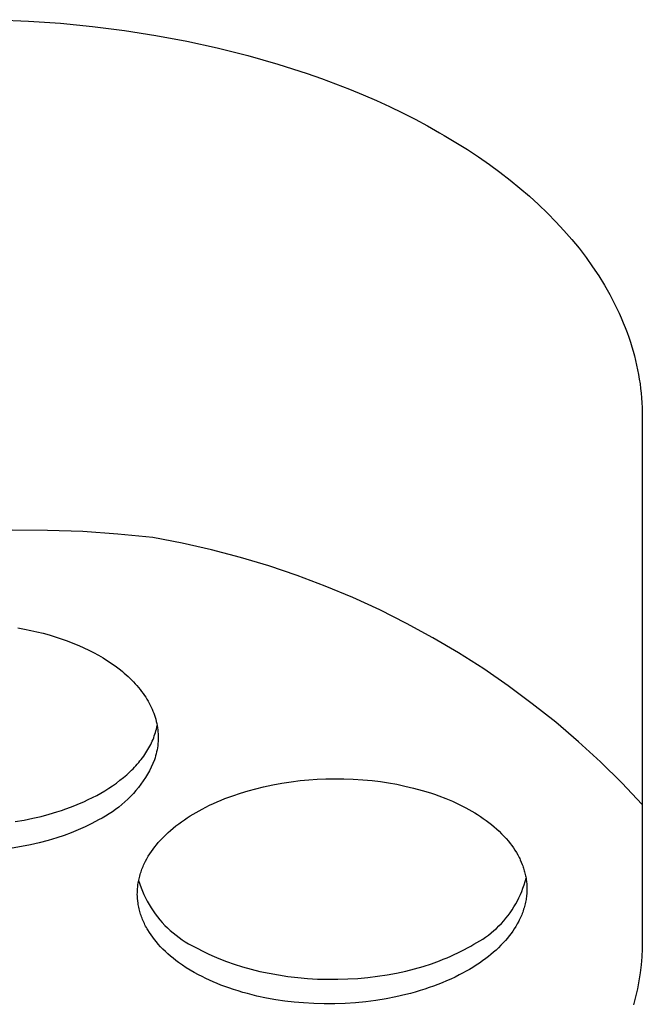
# Model space of a CAD drawing. Units: millimetres. Extents: x -768 to 427, y -1302 to 1523.
# Drawn here: x 344 to 377, y 1123 to 1176 of the extents above; entities that cross this region are included whole.
import ezdxf

# ---------------------------------------------------------------- set-up
doc = ezdxf.new("R2010")
doc.units = ezdxf.units.MM
doc.header["$MEASUREMENT"] = 0
doc.layers.add('Default', color=7, linetype='Continuous', true_color=0x000000)

msp = doc.modelspace()

# ---------------------------------------------------------------- linework, layer by layer
at = {"layer": 'Default', "color": 7, "true_color": 0xffffff}
for p, q in [((342.239, 1175.769), (343.971, 1175.697)), ((343.971, 1175.697), (345.693, 1175.577)), ((345.693, 1175.577), (347.402, 1175.409)), ((347.402, 1175.409), (349.096, 1175.193)), ((349.096, 1175.193), (350.772, 1174.931)), ((350.772, 1174.931), (352.425, 1174.622)), ((352.425, 1174.622), (354.055, 1174.267)), ((354.055, 1174.267), (355.696, 1173.855)), ((355.696, 1173.855), (357.298, 1173.399)), ((357.298, 1173.399), (358.858, 1172.898)), ((358.858, 1172.898), (359.622, 1172.631)), ((359.622, 1172.631), (360.373, 1172.353)), ((360.373, 1172.353), (361.113, 1172.064)), ((361.113, 1172.064), (361.84, 1171.764)), ((361.84, 1171.764), (362.555, 1171.453)), ((362.555, 1171.453), (363.256, 1171.132)), ((363.256, 1171.132), (363.944, 1170.8)), ((363.944, 1170.8), (364.619, 1170.457)), ((364.619, 1170.457), (365.278, 1170.103)), ((365.278, 1170.103), (365.924, 1169.739)), ((365.924, 1169.739), (366.172, 1169.595)), ((366.172, 1169.595), (366.802, 1169.221)), ((366.802, 1169.221), (367.415, 1168.837)), ((367.415, 1168.837), (368.011, 1168.443)), ((368.011, 1168.443), (368.59, 1168.041)), ((368.59, 1168.041), (369.151, 1167.629)), ((369.151, 1167.629), (369.694, 1167.209)), ((369.694, 1167.209), (370.219, 1166.78)), ((370.219, 1166.78), (370.727, 1166.344)), ((370.727, 1166.344), (371.215, 1165.899)), ((371.215, 1165.899), (371.685, 1165.447)), ((371.685, 1165.447), (372.136, 1164.987)), ((372.136, 1164.987), (372.568, 1164.52)), ((372.568, 1164.52), (372.98, 1164.046)), ((372.98, 1164.046), (373.373, 1163.566)), ((373.373, 1163.566), (373.746, 1163.079)), ((373.746, 1163.079), (374.099, 1162.585)), ((374.099, 1162.585), (374.423, 1162.099)), ((374.423, 1162.099), (374.727, 1161.607)), ((374.727, 1161.607), (374.871, 1161.359)), ((374.871, 1161.359), (375.01, 1161.11)), ((375.01, 1161.11), (375.144, 1160.86)), ((375.144, 1160.86), (375.273, 1160.609)), ((375.273, 1160.609), (375.396, 1160.356)), ((375.396, 1160.356), (375.515, 1160.103)), ((375.515, 1160.103), (375.628, 1159.848)), ((375.628, 1159.848), (375.736, 1159.593)), ((375.736, 1159.593), (375.838, 1159.336)), ((375.838, 1159.336), (375.935, 1159.079)), ((375.935, 1159.079), (376.027, 1158.82)), ((376.027, 1158.82), (376.114, 1158.561)), ((376.114, 1158.561), (376.191, 1158.315)), ((376.191, 1158.315), (376.263, 1158.069)), ((376.263, 1158.069), (376.33, 1157.821)), ((376.33, 1157.821), (376.392, 1157.574)), ((376.392, 1157.574), (376.449, 1157.326)), ((376.449, 1157.326), (376.501, 1157.077)), ((376.501, 1157.077), (376.548, 1156.829)), ((376.548, 1156.829), (376.591, 1156.579)), ((376.591, 1156.579), (376.628, 1156.33)), ((376.628, 1156.33), (376.661, 1156.08)), ((376.661, 1156.08), (376.688, 1155.83)), ((376.688, 1155.83), (376.711, 1155.579)), ((376.711, 1155.579), (376.728, 1155.328)), ((376.728, 1155.328), (376.741, 1155.077)), ((376.741, 1155.077), (376.748, 1154.826)), ((376.748, 1154.826), (376.751, 1154.575)), ((376.751, 1154.575), (376.751, 1126.62)), ((344.988, 1148.513), (343.105, 1148.524)), ((346.869, 1148.444), (344.988, 1148.513)), ((348.748, 1148.315), (346.869, 1148.444)), ((350.621, 1148.127), (348.748, 1148.315)), ((352.188, 1147.83), (350.621, 1148.127)), ((353.744, 1147.478), (352.188, 1147.83)), ((355.287, 1147.073), (353.744, 1147.478)), ((356.814, 1146.615), (355.287, 1147.073)), ((358.325, 1146.105), (356.814, 1146.615)), ((359.818, 1145.542), (358.325, 1146.105)), ((361.29, 1144.928), (359.818, 1145.542)), ((362.739, 1144.263), (361.29, 1144.928)), ((364.165, 1143.548), (362.739, 1144.263)), ((343.41, 1143.309), (343.757, 1143.245)), ((343.757, 1143.245), (344.102, 1143.175)), ((344.102, 1143.175), (344.429, 1143.1)), ((344.429, 1143.1), (344.755, 1143.019)), ((365.566, 1142.785), (364.165, 1143.548)), ((344.755, 1143.019), (345.078, 1142.93)), ((345.078, 1142.93), (345.4, 1142.834)), ((345.4, 1142.834), (345.718, 1142.729)), ((345.718, 1142.729), (346.034, 1142.617)), ((346.034, 1142.617), (346.347, 1142.497)), ((366.939, 1141.973), (365.566, 1142.785)), ((346.347, 1142.497), (346.657, 1142.368)), ((346.657, 1142.368), (346.926, 1142.248)), ((346.926, 1142.248), (347.192, 1142.121)), ((347.192, 1142.121), (347.454, 1141.987)), ((347.454, 1141.987), (347.712, 1141.846)), ((347.712, 1141.846), (347.958, 1141.703)), ((347.958, 1141.703), (348.199, 1141.553)), ((348.199, 1141.553), (348.435, 1141.395)), ((368.283, 1141.115), (366.939, 1141.973)), ((348.435, 1141.395), (348.666, 1141.23)), ((348.666, 1141.23), (348.881, 1141.064)), ((348.881, 1141.064), (348.987, 1140.979)), ((348.987, 1140.979), (349.091, 1140.891)), ((369.596, 1140.21), (368.283, 1141.115)), ((349.091, 1140.891), (349.193, 1140.802)), ((349.193, 1140.802), (349.293, 1140.71)), ((349.293, 1140.71), (349.392, 1140.617)), ((349.392, 1140.617), (349.489, 1140.522)), ((349.489, 1140.522), (349.581, 1140.427)), ((349.581, 1140.427), (349.672, 1140.329)), ((349.672, 1140.329), (349.761, 1140.23)), ((349.761, 1140.23), (349.848, 1140.129)), ((349.848, 1140.129), (349.932, 1140.026)), ((349.932, 1140.026), (350.013, 1139.921)), ((350.013, 1139.921), (350.092, 1139.814)), ((370.878, 1139.26), (369.596, 1140.21)), ((350.092, 1139.814), (350.168, 1139.705)), ((350.168, 1139.705), (350.234, 1139.605)), ((350.234, 1139.605), (350.297, 1139.504)), ((350.297, 1139.504), (350.357, 1139.401)), ((350.357, 1139.401), (350.415, 1139.297)), ((350.415, 1139.297), (350.471, 1139.191)), ((350.471, 1139.191), (350.523, 1139.083)), ((350.523, 1139.083), (350.572, 1138.975)), ((350.572, 1138.975), (350.619, 1138.865)), ((350.619, 1138.865), (350.66, 1138.757)), ((372.126, 1138.267), (370.878, 1139.26)), ((350.66, 1138.757), (350.699, 1138.648)), ((350.699, 1138.648), (350.735, 1138.538)), ((350.735, 1138.538), (350.767, 1138.427)), ((350.767, 1138.427), (350.796, 1138.316)), ((350.796, 1138.316), (350.822, 1138.203)), ((350.754, 1137.722), (350.78, 1137.815)), ((350.78, 1137.815), (350.804, 1137.907)), ((350.804, 1137.907), (350.825, 1138)), ((350.822, 1138.203), (350.844, 1138.09)), ((350.825, 1138), (350.843, 1138.093)), ((350.844, 1138.09), (350.862, 1137.976)), ((350.862, 1137.976), (350.876, 1137.871)), ((350.876, 1137.871), (350.887, 1137.765)), ((373.338, 1137.231), (372.126, 1138.267)), ((350.544, 1137.172), (350.586, 1137.263)), ((350.586, 1137.263), (350.624, 1137.354)), ((350.624, 1137.354), (350.661, 1137.446)), ((350.661, 1137.446), (350.694, 1137.538)), ((350.694, 1137.538), (350.726, 1137.63)), ((350.726, 1137.63), (350.754, 1137.722)), ((350.887, 1137.765), (350.894, 1137.659)), ((350.894, 1137.659), (350.899, 1137.553)), ((350.899, 1137.341), (350.894, 1137.235)), ((350.899, 1137.553), (350.9, 1137.447)), ((350.9, 1137.447), (350.899, 1137.341)), ((350.245, 1136.635), (350.301, 1136.723)), ((350.301, 1136.723), (350.354, 1136.812)), ((350.354, 1136.812), (350.406, 1136.901)), ((350.406, 1136.901), (350.454, 1136.991)), ((350.454, 1136.991), (350.501, 1137.081)), ((350.501, 1137.081), (350.544, 1137.172)), ((350.841, 1136.8), (350.819, 1136.691)), ((350.859, 1136.909), (350.841, 1136.8)), ((350.874, 1137.019), (350.859, 1136.909)), ((350.886, 1137.129), (350.874, 1137.019)), ((350.894, 1137.235), (350.886, 1137.129)), ((374.514, 1136.153), (373.338, 1137.231)), ((349.859, 1136.118), (349.929, 1136.203)), ((349.929, 1136.203), (349.997, 1136.288)), ((349.997, 1136.288), (350.062, 1136.373)), ((350.062, 1136.373), (350.126, 1136.46)), ((350.126, 1136.46), (350.186, 1136.547)), ((350.186, 1136.547), (350.245, 1136.635)), ((350.701, 1136.264), (350.617, 1136.068)), ((350.735, 1136.369), (350.701, 1136.264)), ((350.766, 1136.476), (350.735, 1136.369)), ((350.794, 1136.583), (350.766, 1136.476)), ((350.819, 1136.691), (350.794, 1136.583)), ((349.395, 1135.628), (349.478, 1135.708)), ((349.478, 1135.708), (349.558, 1135.788)), ((349.558, 1135.788), (349.637, 1135.869)), ((349.637, 1135.869), (349.713, 1135.952)), ((349.713, 1135.952), (349.787, 1136.034)), ((349.787, 1136.034), (349.859, 1136.118)), ((350.429, 1135.686), (350.325, 1135.5)), ((350.526, 1135.875), (350.429, 1135.686)), ((350.617, 1136.068), (350.526, 1135.875)), ((375.652, 1135.036), (374.514, 1136.153)), ((348.667, 1135.026), (348.86, 1135.171)), ((348.86, 1135.171), (349.046, 1135.319)), ((349.046, 1135.319), (349.224, 1135.472)), ((349.224, 1135.472), (349.395, 1135.628)), ((350.215, 1135.318), (350.099, 1135.139)), ((350.325, 1135.5), (350.215, 1135.318)), ((357.993, 1135.093), (358.486, 1135.154)), ((358.486, 1135.154), (358.939, 1135.197)), ((358.939, 1135.197), (359.394, 1135.229)), ((359.394, 1135.229), (359.849, 1135.249)), ((359.849, 1135.249), (360.305, 1135.257)), ((360.305, 1135.257), (360.81, 1135.253)), ((360.81, 1135.253), (361.315, 1135.234)), ((361.315, 1135.234), (361.82, 1135.201)), ((361.82, 1135.201), (362.323, 1135.154)), ((362.323, 1135.154), (362.764, 1135.1)), ((347.838, 1134.492), (348.053, 1134.619)), ((348.053, 1134.619), (348.264, 1134.75)), ((348.264, 1134.75), (348.469, 1134.886)), ((348.469, 1134.886), (348.667, 1135.026)), ((349.714, 1134.63), (349.574, 1134.469)), ((349.848, 1134.795), (349.714, 1134.63)), ((349.976, 1134.965), (349.848, 1134.795)), ((350.099, 1135.139), (349.976, 1134.965)), ((355.7, 1134.613), (356.113, 1134.726)), ((356.113, 1134.726), (356.529, 1134.827)), ((356.529, 1134.827), (357.014, 1134.931)), ((357.014, 1134.931), (357.502, 1135.019)), ((357.502, 1135.019), (357.993, 1135.093)), ((362.764, 1135.1), (363.203, 1135.035)), ((363.203, 1135.035), (363.64, 1134.958)), ((363.64, 1134.958), (364.075, 1134.868)), ((364.075, 1134.868), (364.533, 1134.76)), ((364.533, 1134.76), (364.987, 1134.637)), ((364.987, 1134.637), (365.437, 1134.499)), ((376.751, 1133.879), (375.652, 1135.036)), ((346.932, 1134.032), (347.164, 1134.14)), ((347.164, 1134.14), (347.393, 1134.252)), ((347.393, 1134.252), (347.617, 1134.37)), ((347.617, 1134.37), (347.838, 1134.492)), ((349.279, 1134.163), (349.123, 1134.017)), ((349.429, 1134.313), (349.279, 1134.163)), ((349.574, 1134.469), (349.429, 1134.313)), ((354.053, 1134.024), (354.259, 1134.111)), ((354.259, 1134.111), (354.466, 1134.195)), ((354.466, 1134.195), (354.884, 1134.351)), ((354.884, 1134.351), (355.29, 1134.488)), ((355.29, 1134.488), (355.7, 1134.613)), ((365.437, 1134.499), (365.66, 1134.424)), ((365.66, 1134.424), (365.882, 1134.345)), ((365.882, 1134.345), (366.251, 1134.203)), ((366.251, 1134.203), (366.616, 1134.05)), ((345.732, 1133.564), (345.976, 1133.648)), ((345.976, 1133.648), (346.218, 1133.737)), ((346.218, 1133.737), (346.458, 1133.83)), ((346.458, 1133.83), (346.696, 1133.929)), ((346.696, 1133.929), (346.932, 1134.032)), ((348.628, 1133.614), (348.454, 1133.491)), ((348.798, 1133.743), (348.628, 1133.614)), ((348.963, 1133.877), (348.798, 1133.743)), ((349.123, 1134.017), (348.963, 1133.877)), ((353.086, 1133.55), (353.248, 1133.638)), ((353.248, 1133.638), (353.447, 1133.741)), ((353.447, 1133.741), (353.647, 1133.839)), ((353.647, 1133.839), (353.849, 1133.934)), ((353.849, 1133.934), (354.053, 1134.024)), ((366.616, 1134.05), (366.796, 1133.969)), ((366.796, 1133.969), (366.974, 1133.884)), ((366.974, 1133.884), (367.152, 1133.796)), ((367.152, 1133.796), (367.327, 1133.705)), ((367.327, 1133.705), (367.487, 1133.618)), ((367.487, 1133.618), (367.644, 1133.528)), ((343.269, 1132.97), (343.743, 1133.052)), ((343.743, 1133.052), (344.202, 1133.145)), ((344.202, 1133.145), (344.646, 1133.249)), ((344.646, 1133.249), (345.075, 1133.362)), ((345.075, 1133.362), (345.487, 1133.485)), ((345.487, 1133.485), (345.732, 1133.564)), ((347.719, 1133.062), (347.361, 1132.871)), ((347.908, 1133.16), (347.719, 1133.062)), ((348.094, 1133.264), (347.908, 1133.16)), ((348.276, 1133.375), (348.094, 1133.264)), ((348.454, 1133.491), (348.276, 1133.375)), ((352.148, 1132.961), (352.299, 1133.067)), ((352.299, 1133.067), (352.453, 1133.17)), ((352.453, 1133.17), (352.608, 1133.269)), ((352.608, 1133.269), (352.766, 1133.366)), ((352.766, 1133.366), (352.925, 1133.46)), ((352.925, 1133.46), (353.086, 1133.55)), ((367.644, 1133.528), (367.801, 1133.435)), ((367.801, 1133.435), (367.955, 1133.339)), ((367.955, 1133.339), (368.107, 1133.24)), ((368.107, 1133.24), (368.257, 1133.137)), ((368.257, 1133.137), (368.405, 1133.031)), ((346.627, 1132.525), (346.252, 1132.37)), ((346.997, 1132.691), (346.627, 1132.525)), ((347.361, 1132.871), (346.997, 1132.691)), ((351.565, 1132.501), (351.707, 1132.621)), ((351.707, 1132.621), (351.851, 1132.738)), ((351.851, 1132.738), (351.999, 1132.851)), ((351.999, 1132.851), (352.148, 1132.961)), ((368.405, 1133.031), (368.55, 1132.922)), ((368.55, 1132.922), (368.693, 1132.81)), ((368.693, 1132.81), (368.833, 1132.694)), ((368.833, 1132.694), (368.97, 1132.574)), ((368.97, 1132.574), (369.104, 1132.45)), ((345.487, 1132.101), (345.021, 1131.96)), ((345.872, 1132.229), (345.487, 1132.101)), ((346.252, 1132.37), (345.872, 1132.229)), ((351.031, 1131.984), (351.159, 1132.119)), ((351.159, 1132.119), (351.29, 1132.25)), ((351.29, 1132.25), (351.426, 1132.378)), ((351.426, 1132.378), (351.565, 1132.501)), ((369.104, 1132.45), (369.234, 1132.323)), ((369.234, 1132.323), (369.36, 1132.193)), ((369.36, 1132.193), (369.482, 1132.058)), ((369.482, 1132.058), (369.6, 1131.919)), ((343.601, 1131.632), (343.102, 1131.548)), ((344.078, 1131.727), (343.601, 1131.632)), ((344.551, 1131.836), (344.078, 1131.727)), ((345.021, 1131.96), (344.551, 1131.836)), ((350.536, 1131.369), (350.624, 1131.492)), ((350.624, 1131.492), (350.715, 1131.613)), ((350.715, 1131.613), (350.809, 1131.73)), ((350.809, 1131.73), (350.907, 1131.846)), ((350.907, 1131.846), (351.031, 1131.984)), ((369.6, 1131.919), (369.692, 1131.804)), ((369.692, 1131.804), (369.781, 1131.686)), ((369.781, 1131.686), (369.867, 1131.565)), ((369.867, 1131.565), (369.948, 1131.442)), ((350.226, 1130.852), (350.297, 1130.985)), ((350.297, 1130.985), (350.373, 1131.116)), ((350.373, 1131.116), (350.452, 1131.244)), ((350.452, 1131.244), (350.536, 1131.369)), ((369.948, 1131.442), (370.026, 1131.316)), ((370.026, 1131.316), (370.1, 1131.188)), ((370.1, 1131.188), (370.169, 1131.058)), ((370.169, 1131.058), (370.202, 1130.992)), ((370.202, 1130.992), (370.234, 1130.925)), ((350.009, 1130.358), (350.036, 1130.43)), ((350.036, 1130.43), (350.065, 1130.502)), ((350.065, 1130.502), (350.094, 1130.573)), ((350.094, 1130.573), (350.125, 1130.644)), ((350.125, 1130.644), (350.157, 1130.714)), ((350.157, 1130.714), (350.191, 1130.783)), ((350.191, 1130.783), (350.226, 1130.852)), ((370.234, 1130.925), (370.289, 1130.8)), ((370.289, 1130.8), (370.341, 1130.672)), ((370.341, 1130.672), (370.365, 1130.608)), ((370.365, 1130.608), (370.388, 1130.543)), ((370.388, 1130.543), (370.41, 1130.478)), ((370.41, 1130.478), (370.43, 1130.413)), ((370.43, 1130.413), (370.45, 1130.347)), ((349.862, 1129.839), (349.878, 1129.914)), ((349.878, 1129.914), (349.897, 1129.989)), ((349.897, 1129.989), (349.916, 1130.064)), ((349.916, 1130.064), (349.937, 1130.138)), ((349.937, 1130.138), (349.96, 1130.211)), ((349.96, 1130.211), (349.984, 1130.285)), ((349.984, 1130.285), (350.009, 1130.358)), ((370.45, 1130.347), (370.468, 1130.28)), ((370.468, 1130.28), (370.485, 1130.214)), ((370.485, 1130.214), (370.501, 1130.147)), ((370.492, 1129.768), (370.54, 1129.947)), ((370.501, 1130.147), (370.516, 1130.08)), ((370.516, 1130.08), (370.529, 1130.013)), ((370.529, 1130.013), (370.541, 1129.945)), ((370.541, 1129.945), (370.551, 1129.877)), ((349.793, 1129.318), (349.798, 1129.392)), ((349.798, 1129.392), (349.805, 1129.466)), ((349.805, 1129.466), (349.813, 1129.54)), ((349.813, 1129.54), (349.822, 1129.614)), ((349.822, 1129.614), (349.834, 1129.687)), ((349.834, 1129.687), (349.847, 1129.763)), ((349.847, 1129.763), (349.862, 1129.839)), ((349.858, 1129.821), (349.919, 1129.631)), ((349.919, 1129.631), (349.985, 1129.442)), ((349.985, 1129.442), (350.059, 1129.256)), ((370.313, 1129.242), (370.379, 1129.415)), ((370.379, 1129.415), (370.439, 1129.591)), ((370.439, 1129.591), (370.492, 1129.768)), ((370.551, 1129.877), (370.566, 1129.759)), ((370.566, 1129.759), (370.578, 1129.641)), ((370.578, 1129.641), (370.585, 1129.522)), ((370.585, 1129.522), (370.588, 1129.404)), ((370.588, 1129.404), (370.587, 1129.329)), ((349.787, 1129.095), (349.788, 1129.169)), ((349.79, 1128.976), (349.787, 1129.095)), ((349.788, 1129.169), (349.789, 1129.244)), ((349.789, 1129.244), (349.793, 1129.318)), ((349.797, 1128.858), (349.79, 1128.976)), ((349.808, 1128.739), (349.797, 1128.858)), ((350.059, 1129.256), (350.138, 1129.073)), ((350.138, 1129.073), (350.224, 1128.893)), ((350.224, 1128.893), (350.316, 1128.716)), ((370.08, 1128.737), (370.164, 1128.903)), ((370.164, 1128.903), (370.241, 1129.071)), ((370.241, 1129.071), (370.313, 1129.242)), ((370.552, 1128.885), (370.541, 1128.811)), ((370.562, 1128.958), (370.552, 1128.885)), ((370.57, 1129.032), (370.562, 1128.958)), ((370.577, 1129.106), (370.57, 1129.032)), ((370.582, 1129.181), (370.577, 1129.106)), ((370.585, 1129.255), (370.582, 1129.181)), ((370.587, 1129.329), (370.585, 1129.255)), ((349.823, 1128.621), (349.808, 1128.739)), ((349.835, 1128.546), (349.823, 1128.621)), ((349.849, 1128.471), (349.835, 1128.546)), ((349.864, 1128.396), (349.849, 1128.471)), ((349.88, 1128.321), (349.864, 1128.396)), ((349.899, 1128.247), (349.88, 1128.321)), ((350.316, 1128.716), (350.414, 1128.542)), ((350.414, 1128.542), (350.518, 1128.371)), ((350.518, 1128.371), (350.628, 1128.204)), ((369.798, 1128.258), (369.897, 1128.414)), ((369.897, 1128.414), (369.992, 1128.574)), ((369.992, 1128.574), (370.08, 1128.737)), ((370.438, 1128.361), (370.415, 1128.287)), ((370.459, 1128.435), (370.438, 1128.361)), ((370.478, 1128.509), (370.459, 1128.435)), ((370.496, 1128.584), (370.478, 1128.509)), ((370.513, 1128.66), (370.496, 1128.584)), ((370.528, 1128.735), (370.513, 1128.66)), ((370.541, 1128.811), (370.528, 1128.735)), ((349.919, 1128.173), (349.899, 1128.247)), ((349.94, 1128.099), (349.919, 1128.173)), ((349.963, 1128.026), (349.94, 1128.099)), ((349.987, 1127.954), (349.963, 1128.026)), ((350.013, 1127.882), (349.987, 1127.954)), ((350.04, 1127.81), (350.013, 1127.882)), ((350.068, 1127.739), (350.04, 1127.81)), ((350.628, 1128.204), (350.743, 1128.041)), ((350.743, 1128.041), (350.864, 1127.882)), ((350.864, 1127.882), (350.991, 1127.727)), ((369.348, 1127.669), (369.468, 1127.81)), ((369.468, 1127.81), (369.583, 1127.956)), ((369.583, 1127.956), (369.693, 1128.105)), ((369.693, 1128.105), (369.798, 1128.258)), ((370.218, 1127.785), (370.184, 1127.715)), ((370.25, 1127.855), (370.218, 1127.785)), ((370.281, 1127.926), (370.25, 1127.855)), ((370.31, 1127.997), (370.281, 1127.926)), ((370.339, 1128.069), (370.31, 1127.997)), ((370.365, 1128.141), (370.339, 1128.069)), ((370.391, 1128.214), (370.365, 1128.141)), ((370.415, 1128.287), (370.391, 1128.214)), ((350.098, 1127.669), (350.068, 1127.739)), ((350.129, 1127.599), (350.098, 1127.669)), ((350.162, 1127.529), (350.129, 1127.599)), ((350.196, 1127.461), (350.162, 1127.529)), ((350.231, 1127.391), (350.196, 1127.461)), ((350.269, 1127.321), (350.231, 1127.391)), ((350.307, 1127.253), (350.269, 1127.321)), ((350.991, 1127.727), (351.122, 1127.577)), ((351.122, 1127.577), (351.259, 1127.431)), ((351.259, 1127.431), (351.401, 1127.29)), ((351.401, 1127.29), (351.547, 1127.154)), ((368.822, 1127.147), (368.96, 1127.27)), ((368.96, 1127.27), (369.094, 1127.399)), ((369.094, 1127.399), (369.223, 1127.532)), ((369.223, 1127.532), (369.348, 1127.669)), ((369.998, 1127.376), (369.916, 1127.245)), ((370.076, 1127.51), (369.998, 1127.376)), ((370.149, 1127.646), (370.076, 1127.51)), ((370.184, 1127.715), (370.149, 1127.646)), ((350.347, 1127.185), (350.307, 1127.253)), ((350.43, 1127.051), (350.347, 1127.185)), ((350.517, 1126.92), (350.43, 1127.051)), ((350.608, 1126.792), (350.517, 1126.92)), ((350.704, 1126.667), (350.608, 1126.792)), ((351.547, 1127.154), (351.698, 1127.024)), ((351.698, 1127.024), (351.853, 1126.898)), ((351.853, 1126.898), (352.013, 1126.778)), ((352.013, 1126.778), (352.176, 1126.663)), ((368.23, 1126.7), (368.384, 1126.804)), ((368.384, 1126.804), (368.534, 1126.913)), ((368.534, 1126.913), (368.68, 1127.027)), ((368.68, 1127.027), (368.822, 1127.147)), ((369.549, 1126.747), (369.448, 1126.629)), ((369.646, 1126.868), (369.549, 1126.747)), ((369.74, 1126.991), (369.646, 1126.868)), ((369.83, 1127.117), (369.74, 1126.991)), ((369.916, 1127.245), (369.83, 1127.117)), ((350.803, 1126.545), (350.704, 1126.667)), ((350.905, 1126.425), (350.803, 1126.545)), ((351.028, 1126.291), (350.905, 1126.425)), ((351.155, 1126.16), (351.028, 1126.291)), ((352.176, 1126.663), (352.344, 1126.554)), ((352.344, 1126.554), (352.515, 1126.451)), ((352.515, 1126.451), (352.69, 1126.354)), ((352.69, 1126.354), (352.867, 1126.263)), ((352.867, 1126.263), (353.048, 1126.178)), ((367.253, 1126.139), (367.424, 1126.231)), ((367.424, 1126.231), (367.59, 1126.325)), ((367.59, 1126.325), (367.75, 1126.421)), ((367.75, 1126.421), (367.913, 1126.508)), ((367.913, 1126.508), (368.073, 1126.602)), ((368.073, 1126.602), (368.23, 1126.7)), ((369.075, 1126.239), (368.943, 1126.115)), ((369.203, 1126.365), (369.075, 1126.239)), ((369.327, 1126.496), (369.203, 1126.365)), ((369.448, 1126.629), (369.327, 1126.496)), ((376.751, 1126.62), (376.743, 1126.186)), ((351.285, 1126.033), (351.155, 1126.16)), ((351.419, 1125.91), (351.285, 1126.033)), ((351.557, 1125.791), (351.419, 1125.91)), ((351.698, 1125.675), (351.557, 1125.791)), ((353.048, 1126.178), (353.218, 1126.088)), ((353.218, 1126.088), (353.392, 1126)), ((353.392, 1126), (353.572, 1125.913)), ((353.572, 1125.913), (353.757, 1125.828)), ((353.757, 1125.828), (354.14, 1125.662)), ((366.124, 1125.618), (366.325, 1125.7)), ((366.325, 1125.7), (366.52, 1125.784)), ((366.52, 1125.784), (366.711, 1125.87)), ((366.711, 1125.87), (366.897, 1125.958)), ((366.897, 1125.958), (367.078, 1126.047)), ((367.078, 1126.047), (367.253, 1126.139)), ((368.53, 1125.766), (368.388, 1125.655)), ((368.671, 1125.879), (368.53, 1125.766)), ((368.808, 1125.995), (368.671, 1125.879)), ((368.943, 1126.115), (368.808, 1125.995)), ((376.72, 1125.753), (376.683, 1125.32)), ((376.743, 1126.186), (376.72, 1125.753)), ((351.841, 1125.563), (351.698, 1125.675)), ((351.987, 1125.454), (351.841, 1125.563)), ((352.192, 1125.31), (351.987, 1125.454)), ((352.4, 1125.172), (352.192, 1125.31)), ((352.613, 1125.04), (352.4, 1125.172)), ((354.14, 1125.662), (354.543, 1125.505)), ((354.543, 1125.505), (354.965, 1125.357)), ((354.965, 1125.357), (355.405, 1125.219)), ((355.405, 1125.219), (355.861, 1125.091)), ((364.591, 1125.111), (365.051, 1125.243)), ((365.051, 1125.243), (365.493, 1125.385)), ((365.493, 1125.385), (365.918, 1125.538)), ((365.918, 1125.538), (366.124, 1125.618)), ((367.7, 1125.187), (367.521, 1125.08)), ((367.876, 1125.298), (367.7, 1125.187)), ((368.049, 1125.413), (367.876, 1125.298)), ((368.22, 1125.532), (368.049, 1125.413)), ((368.388, 1125.655), (368.22, 1125.532)), ((376.683, 1125.32), (376.632, 1124.889)), ((352.829, 1124.914), (352.613, 1125.04)), ((353.048, 1124.794), (352.829, 1124.914)), ((353.244, 1124.692), (353.048, 1124.794)), ((353.442, 1124.595), (353.244, 1124.692)), ((355.861, 1125.091), (356.333, 1124.975)), ((356.333, 1124.975), (356.82, 1124.872)), ((356.82, 1124.872), (357.319, 1124.782)), ((357.319, 1124.782), (357.83, 1124.706)), ((357.83, 1124.706), (358.35, 1124.644)), ((358.35, 1124.644), (358.878, 1124.598)), ((361.559, 1124.602), (362.088, 1124.651)), ((362.088, 1124.651), (362.61, 1124.715)), ((362.61, 1124.715), (363.124, 1124.793)), ((363.124, 1124.793), (363.626, 1124.886)), ((363.626, 1124.886), (364.116, 1124.992)), ((364.116, 1124.992), (364.591, 1125.111)), ((366.751, 1124.671), (366.526, 1124.565)), ((366.973, 1124.781), (366.751, 1124.671)), ((367.158, 1124.877), (366.973, 1124.781)), ((367.341, 1124.977), (367.158, 1124.877)), ((367.521, 1125.08), (367.341, 1124.977)), ((376.632, 1124.889), (376.565, 1124.461)), ((353.643, 1124.501), (353.442, 1124.595)), ((353.844, 1124.412), (353.643, 1124.501)), ((354.048, 1124.326), (353.844, 1124.412)), ((354.253, 1124.244), (354.048, 1124.326)), ((354.668, 1124.091), (354.253, 1124.244)), ((358.878, 1124.598), (359.411, 1124.567)), ((359.411, 1124.567), (359.948, 1124.552)), ((359.948, 1124.552), (360.487, 1124.553)), ((360.487, 1124.553), (361.024, 1124.57)), ((361.024, 1124.57), (361.559, 1124.602)), ((365.373, 1124.106), (365.137, 1124.027)), ((365.607, 1124.189), (365.373, 1124.106)), ((365.839, 1124.276), (365.607, 1124.189)), ((366.07, 1124.368), (365.839, 1124.276)), ((366.299, 1124.464), (366.07, 1124.368)), ((366.526, 1124.565), (366.299, 1124.464)), ((376.565, 1124.461), (376.485, 1124.034)), ((354.915, 1124.008), (354.668, 1124.091)), ((355.164, 1123.929), (354.915, 1124.008)), ((355.414, 1123.854), (355.164, 1123.929)), ((355.666, 1123.785), (355.414, 1123.854)), ((355.919, 1123.72), (355.666, 1123.785)), ((356.173, 1123.659), (355.919, 1123.72)), ((356.684, 1123.551), (356.173, 1123.659)), ((363.597, 1123.617), (363.076, 1123.515)), ((364.115, 1123.736), (363.597, 1123.617)), ((364.373, 1123.802), (364.115, 1123.736)), ((364.629, 1123.872), (364.373, 1123.802)), ((364.884, 1123.948), (364.629, 1123.872)), ((365.137, 1124.027), (364.884, 1123.948)), ((376.39, 1123.611), (376.281, 1123.191)), ((376.485, 1124.034), (376.39, 1123.611)), ((357.174, 1123.464), (356.684, 1123.551)), ((357.665, 1123.391), (357.174, 1123.464)), ((358.159, 1123.334), (357.665, 1123.391)), ((358.654, 1123.29), (358.159, 1123.334)), ((359.211, 1123.258), (358.654, 1123.29)), ((359.768, 1123.243), (359.211, 1123.258)), ((360.325, 1123.245), (359.768, 1123.243)), ((360.882, 1123.265), (360.325, 1123.245)), ((361.433, 1123.301), (360.882, 1123.265)), ((361.983, 1123.355), (361.433, 1123.301)), ((362.53, 1123.426), (361.983, 1123.355)), ((363.076, 1123.515), (362.53, 1123.426))]:
    msp.add_line(p, q, dxfattribs=at)

doc.saveas('drawing.dxf')
